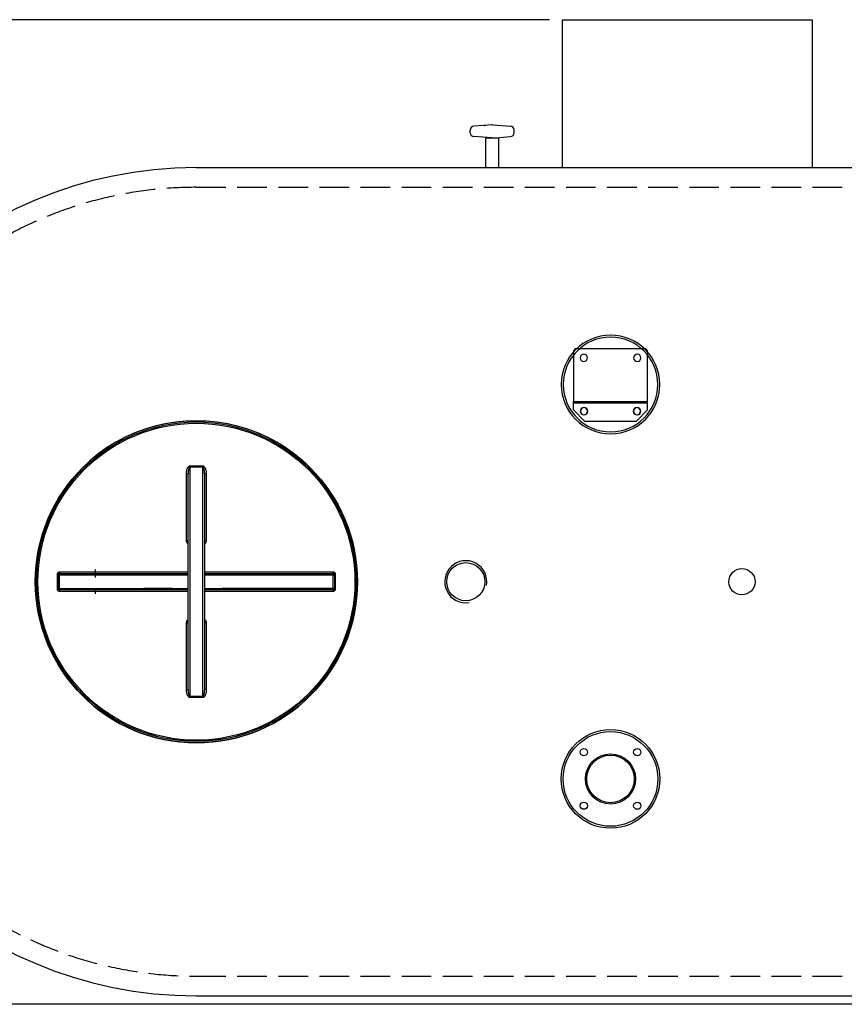
# Model space of a CAD drawing. Units: millimetres. Extents: x 3905 to 8743, y 2429 to 7100.
# Drawn here: x 5300 to 6554, y 2429 to 3926 of the extents above; entities that cross this region are included whole.
import ezdxf

# ---------------------------------------------------------------- set-up
doc = ezdxf.new("R2010")
doc.units = ezdxf.units.MM
doc.header["$LTSCALE"] = 20
doc.linetypes.add('AUSGEZOGEN', pattern=[0])
doc.linetypes.add('gen3a', pattern=[3.125, 2.25, -0.875])
for name, color, linetype in [('0N', 7, 'Continuous'), ('3AN', 6, 'gen3a'), ('5', 3, 'Continuous'), ('BILD', 7, 'AUSGEZOGEN')]:
    doc.layers.add(name, color=color, linetype=linetype)
doc.layers.add('AM_5', color=3, linetype='Continuous', lineweight=25)
doc.layers.add('OBJEKT', color=7, linetype='Continuous', lineweight=25)
doc.styles.get("Standard").update_dxf_attribs({"font": 'ISOCP.SHX'})
doc.dimstyles.new('AM_DIN$0', dxfattribs={"dimscale": 10, "dimtxt": 3.5, "dimasz": 2.5, "dimexe": 1, "dimexo": 1, "dimgap": 1.5, "dimtad": 1, "dimdsep": 46, "dimtxsty": 'STANDARD', "dimcen": 0, "dimclrd": 256, "dimclre": 256, "dimclrt": 2, "dimadec": 0, "dimazin": 2, "dimtp": 0.1, "dimtm": 0.1, "dimtfac": 0.71, "dimtdec": 3, "dimtmove": 0, "dimatfit": 3, "dimfxl": 1, "dimlwd": -1, "dimlwe": -1, "dimarcsym": 0})

# ---------------------------------------------------------------- blocks, each defined once
blk = doc.blocks.new('m2')
for centre, radius in [((-771.9, 3275.2), 75), ((-771.9, 3275.2), 72), ((-771.9, 3332.7), 5.5), ((-829.4, 3275.2), 5.5), ((-714.4, 3275.2), 5.5), ((-771.9, 3217.7), 5.5)]:
    blk.add_circle(centre, radius)
blk = doc.blocks.new('w3')
at = {"layer": '0N'}
for p, q in [((-1314.6, 2458.7), (-1297.6, 2475.7)), ((-1297.6, 2475.7), (-1218.6, 2475.7)), ((-1201.6, 2458.7), (-1218.6, 2475.7)), ((-1314.6, 2458.7), (-1314.6, 2445.7)), ((-1201.6, 2458.7), (-1201.6, 2445.7)), ((-1314.6, 2447.7), (-1201.6, 2447.7)), ((-1314.6, 2445.7), (-1201.6, 2445.7))]:
    blk.add_line(p, q, dxfattribs=at)
for centre in [(-1298.1, 2460.7), (-1218.1, 2460.7)]:
    blk.add_circle(centre, 5.5, dxfattribs=at)
at = {"layer": '5'}
blk.add_lwpolyline([(-1314.6, 2368.7), (-1314.6, 2445.7), (-1201.6, 2445.7), (-1201.6, 2368.7), (-1204.6, 2365.7), (-1311.6, 2365.7)], close=True, dxfattribs=at)
blk = doc.blocks.new('*D28')
at = {"layer": 'AM_5', "transparency": 16777216}
for p, q in [((6105.7, 3926.5), (4278.2, 3926.5)), ((4298.2, 3876.5), (4298.2, 2478.7)), ((6957.2, 2428.7), (4278.2, 2428.7))]:
    blk.add_line(p, q, dxfattribs=at)
for points in [[(4289.8, 3876.5), (4306.5, 3876.5), (4298.2, 3926.5)], [(4289.8, 2478.7), (4306.5, 2478.7), (4298.2, 2428.7)]]:
    blk.add_solid(points, dxfattribs=at)
at = {"layer": 'DEFPOINTS', "color": 0, "transparency": 16777216}
for p in [(6125.7, 3926.5), (4298.2, 2428.7), (6977.2, 2428.7)]:
    blk.add_point(p, dxfattribs=at)
at = {"layer": 'AM_5', "color": 2, "transparency": 16777216, "insert": (4233.2, 3177.6), "char_height": 70, "attachment_point": 5, "rotation": 90}
blk.add_mtext('1498', dxfattribs=at)
blk = doc.blocks.new('sg2IOT3PA2')
at = {"layer": 'BILD', "color": 7, "linetype": 'AUSGEZOGEN'}
for p, q in [((-1088.3, 2641.2), (-1115.6, 2639.1)), ((-1086.8, 2641.2), (-1059.6, 2639.2)), ((-1121.1, 2629.3), (-1121.1, 2633.2)), ((-1088.3, 2621.3), (-1115.5, 2623.3)), ((-1086.8, 2621.2), (-1059.6, 2623.3)), ((-1054.1, 2629.3), (-1054.1, 2633.2))]:
    blk.add_line(p, q, dxfattribs=at)
blk.add_lwpolyline([(-1077.6, 2576.2), (-1077.6, 2621.2), (-1097.6, 2621.2), (-1097.6, 2576.2)], dxfattribs=at)
for centre, radius, start, end in [((-1115.1, 2633.2), 6, 94.316, 180), ((-1087.6, 2631.2), 10, 85.684, 94.316), ((-1060.1, 2633.2), 6, 0, 85.684), ((-1115.1, 2629.3), 6, 180, 265.684), ((-1087.6, 2631.2), 10, 265.684, 274.316), ((-1060.1, 2629.3), 6, 274.316, 0)]:
    blk.add_arc(centre, radius, start, end, dxfattribs=at)
blk.add_point((-1098.5, 2640.2), dxfattribs=at)
blk = doc.blocks.new('Deckel_DS')
for p, q in [((6081.5, 2969), (6081.5, 3317.7)), ((6100.5, 3317.7), (6100.5, 2969)), ((6075.5, 3307.5), (6075.5, 3206)), ((6078.5, 2979), (6078.5, 3307.6)), ((6103.5, 3307.6), (6103.5, 2979)), ((6106.5, 3206), (6106.5, 3307.5)), ((5879.1, 3153.8), (5879.1, 3132.8)), ((5881, 3132.8), (5881, 3153.8)), ((5881, 3153.8), (6011.2, 3153.8)), ((5883, 3130.8), (5883, 3155.8)), ((5883, 3155.8), (6011.2, 3155.8)), ((6078.5, 3157.8), (5883.1, 3157.8)), ((6011.2, 3155.8), (6011.2, 3153.8)), ((6298.8, 3157.8), (6103.5, 3157.8)), ((6170.8, 3155.8), (6170.8, 3153.8)), ((6170.8, 3155.8), (6299, 3155.8)), ((6170.8, 3153.8), (6301, 3153.8)), ((6299, 3130.8), (6299, 3155.8)), ((6301, 3153.8), (6301, 3132.8)), ((6302.8, 3132.8), (6302.8, 3153.8)), ((5881, 3132.8), (6011.2, 3132.8)), ((6011.2, 3130.8), (5883, 3130.8)), ((6011.2, 3130.8), (6011.2, 3132.8)), ((6170.8, 3130.8), (6170.8, 3132.8)), ((6301, 3132.8), (6170.8, 3132.8)), ((6299, 3130.8), (6170.8, 3130.8)), ((5883.1, 3128.8), (6078.5, 3128.8)), ((6103.5, 3128.8), (6298.8, 3128.8)), ((6075.5, 3080.6), (6075.5, 2979.2)), ((6106.5, 2979.2), (6106.5, 3080.6))]:
    blk.add_line(p, q)
for radius in [245, 243, 241.1]:
    blk.add_circle((6091, 3143.3), radius)
for centre, start, end in [((5883, 3153.8), 90, 180.0013), ((6299, 3153.8), 0, 90.001), ((5883, 3132.8), 179.987, 270), ((6299, 3132.8), 270, 0)]:
    blk.add_arc(centre, 2, start, end)
for points, knots in [([(6081.5, 3319.2), (6081.2, 3319.2), (6080.5, 3319.1), (6079.5, 3318.6), (6078.7, 3317.9), (6077.9, 3316.9), (6077.2, 3315.8), (6076.6, 3314.5), (6076.2, 3313), (6075.8, 3311.3), (6075.6, 3309.5), (6075.5, 3308.2), (6075.5, 3307.5)], [0, 0, 0, 0, 0.964325, 2.017083, 3.150855, 4.371427, 5.693107, 7.128112, 8.688827, 10.390249, 12.24932, 14.282761, 14.282761, 14.282761, 14.282761]), ([(6081.5, 3317.7), (6081.1, 3317.7), (6080.3, 3317.1), (6079.8, 3316), (6079.3, 3314.8), (6079, 3313.6), (6078.8, 3312.4), (6078.6, 3310.9), (6078.5, 3309.3), (6078.5, 3308.2), (6078.5, 3307.6)], [0, 0, 0, 0, 1.075647, 2.703514, 3.72412, 4.878749, 6.170303, 7.606223, 9.196853, 10.952489, 10.952489, 10.952489, 10.952489]), ([(6091, 3319.2), (6089.9, 3319.2), (6087.8, 3319.2), (6084.7, 3319.2), (6082.6, 3319.2), (6081.5, 3319.2)], [0, 0, 0, 0, 3.163025, 6.327288, 9.490548, 9.490548, 9.490548, 9.490548]), ([(6081.5, 3319.2), (6081.5, 3318.8), (6081.5, 3318.3), (6081.5, 3317.8), (6081.5, 3317.7)], [0, 0, 0, 0, 1.059871, 1.536584, 1.536584, 1.536584, 1.536584]), ([(6091, 3317.6), (6089.9, 3317.6), (6087.8, 3317.6), (6084.7, 3317.6), (6082.5, 3317.6), (6081.5, 3317.7)], [0, 0, 0, 0, 3.166251, 6.333538, 9.500037, 9.500037, 9.500037, 9.500037]), ([(6100.5, 3319.2), (6099.4, 3319.2), (6097.3, 3319.2), (6094.2, 3319.2), (6092, 3319.2), (6091, 3319.2)], [0, 0, 0, 0, 3.163217, 6.327403, 9.490548, 9.490548, 9.490548, 9.490548]), ([(6100.5, 3317.7), (6099.4, 3317.6), (6097.3, 3317.6), (6094.2, 3317.6), (6092, 3317.6), (6091, 3317.6)], [0, 0, 0, 0, 3.166399, 6.333656, 9.500037, 9.500037, 9.500037, 9.500037]), ([(6106.5, 3307.5), (6106.5, 3307.9), (6106.4, 3308.8), (6106.3, 3310), (6106.2, 3311.2), (6106, 3312.2), (6105.7, 3313.2), (6105.5, 3314.1), (6105.1, 3315.1), (6104.6, 3316.2), (6103.8, 3317.3), (6103.1, 3318.1), (6102.2, 3318.7), (6101.4, 3319.1), (6100.8, 3319.2), (6100.5, 3319.2)], [0, 0, 0, 0, 1.344734, 2.591966, 3.753972, 4.823117, 5.806282, 6.712371, 7.55033, 9.057111, 10.353104, 11.467652, 12.476082, 13.408269, 14.286019, 14.286019, 14.286019, 14.286019]), ([(6100.5, 3319.2), (6100.5, 3318.8), (6100.5, 3318.3), (6100.5, 3317.8), (6100.5, 3317.7)], [0, 0, 0, 0, 1.05986, 1.53657, 1.53657, 1.53657, 1.53657]), ([(6103.5, 3307.6), (6103.5, 3308), (6103.5, 3308.8), (6103.4, 3309.9), (6103.3, 3310.8), (6103.2, 3312), (6103, 3313.2), (6102.7, 3314.5), (6102.4, 3315.6), (6101.9, 3316.5), (6101.4, 3317.3), (6100.8, 3317.7), (6100.5, 3317.7)], [0, 0, 0, 0, 1.162263, 2.235015, 3.22796, 4.134032, 5.709868, 7.021158, 8.112075, 8.991358, 10.008952, 10.963704, 10.963704, 10.963704, 10.963704]), ([(6075.5, 3307.5), (6075.9, 3307.5), (6076.6, 3307.4), (6077.4, 3307.6), (6078.5, 3307.3), (6078.5, 3307.6)], [0, 0, 0, 0, 1.143358, 2.11203, 2.992884, 2.992884, 2.992884, 2.992884]), ([(6106.5, 3307.5), (6106.1, 3307.5), (6105.3, 3307.4), (6104.5, 3307.6), (6103.5, 3307.3), (6103.5, 3307.6)], [0, 0, 0, 0, 1.143356, 2.112029, 2.992884, 2.992884, 2.992884, 2.992884]), ([(6075.5, 3206), (6075.9, 3206), (6076.6, 3206), (6077.4, 3206.2), (6078.5, 3205.8), (6078.5, 3206.1)], [0, 0, 0, 0, 1.143302, 2.111414, 2.985741, 2.985741, 2.985741, 2.985741]), ([(6075.5, 3206), (6075.5, 3205.5), (6075.7, 3204.4), (6076.3, 3202.8), (6077.3, 3201.6), (6078.1, 3201), (6078.5, 3200.8)], [0, 0, 0, 0, 1.68369, 3.316798, 4.892808, 6.29, 6.29, 6.29, 6.29]), ([(6106.5, 3206), (6106.1, 3206), (6105.3, 3206), (6104.5, 3206.2), (6103.5, 3205.8), (6103.5, 3206.1)], [0, 0, 0, 0, 1.143297, 2.111409, 2.985741, 2.985741, 2.985741, 2.985741]), ([(6103.5, 3200.8), (6103.9, 3201), (6104.7, 3201.6), (6105.7, 3202.9), (6106.3, 3204.4), (6106.5, 3205.5), (6106.5, 3206)], [0, 0, 0, 0, 1.410321, 2.989278, 4.619534, 6.290816, 6.290816, 6.290816, 6.290816]), ([(5883.1, 3157.8), (5882.7, 3157.8), (5881.9, 3157.7), (5880.7, 3157.1), (5879.8, 3156.2), (5879.3, 3155.1), (5879.1, 3154.2), (5879.1, 3153.8)], [0, 0, 0, 0, 1.250773, 2.503921, 3.755278, 5.001407, 6.253101, 6.253101, 6.253101, 6.253101]), ([(5879.1, 3153.8), (5879.4, 3153.8), (5879.9, 3154), (5881, 3153.5), (5881, 3153.8)], [0, 0, 0, 0, 0.939234, 1.85878, 1.85878, 1.85878, 1.85878]), ([(5883.1, 3157.8), (5883.1, 3157.5), (5883, 3157), (5883.3, 3155.8), (5883, 3155.8)], [0, 0, 0, 0, 0.996105, 1.997706, 1.997706, 1.997706, 1.997706]), ([(6011.2, 3155.8), (6016.3, 3155.8), (6026.9, 3155.8), (6043.4, 3155.8), (6060.8, 3155.9), (6072.6, 3155.9), (6078.5, 3155.9)], [0, 0, 0, 0, 15.250923, 31.813916, 49.604021, 67.310143, 67.310143, 67.310143, 67.310143]), ([(6011.2, 3153.8), (6016.3, 3153.8), (6026.9, 3153.8), (6043.4, 3153.9), (6060.8, 3153.9), (6072.6, 3154), (6078.5, 3154)], [0, 0, 0, 0, 15.254868, 31.819379, 49.608702, 67.310255, 67.310255, 67.310255, 67.310255]), ([(6103.5, 3155.9), (6108.4, 3155.9), (6119.5, 3155.9), (6136.6, 3155.9), (6154.2, 3155.8), (6165.4, 3155.8), (6170.8, 3155.8)], [0, 0, 0, 0, 14.644572, 33.515286, 51.198063, 67.310142, 67.310142, 67.310142, 67.310142]), ([(6103.5, 3154), (6108.4, 3154), (6119.5, 3153.9), (6136.6, 3153.9), (6154.2, 3153.8), (6165.4, 3153.8), (6170.8, 3153.8)], [0, 0, 0, 0, 14.640324, 33.50991, 51.194089, 67.310252, 67.310252, 67.310252, 67.310252]), ([(6298.8, 3157.8), (6298.8, 3157.5), (6299, 3157), (6298.7, 3155.8), (6299, 3155.8)], [0, 0, 0, 0, 0.996089, 1.997706, 1.997706, 1.997706, 1.997706]), ([(6302.8, 3153.8), (6302.8, 3154.2), (6302.7, 3155.1), (6302.1, 3156.2), (6301.2, 3157.1), (6300.1, 3157.7), (6299.3, 3157.8), (6298.8, 3157.8)], [0, 0, 0, 0, 1.247455, 2.498304, 3.749996, 4.998679, 6.2531, 6.2531, 6.2531, 6.2531]), ([(6302.8, 3153.8), (6302.5, 3153.8), (6302.1, 3154), (6301, 3153.5), (6301, 3153.8)], [0, 0, 0, 0, 0.939248, 1.85878, 1.85878, 1.85878, 1.85878]), ([(5879.1, 3132.8), (5879.4, 3132.8), (5879.9, 3132.7), (5881, 3133.1), (5881, 3132.8)], [0, 0, 0, 0, 0.939248, 1.85878, 1.85878, 1.85878, 1.85878]), ([(5879.1, 3132.8), (5879.1, 3132.4), (5879.3, 3131.6), (5879.8, 3130.4), (5880.7, 3129.5), (5881.9, 3129), (5882.7, 3128.8), (5883.1, 3128.8)], [0, 0, 0, 0, 1.247455, 2.498304, 3.749996, 4.998679, 6.2531, 6.2531, 6.2531, 6.2531]), ([(5883.1, 3128.8), (5883.1, 3129.2), (5883, 3129.7), (5883.3, 3130.8), (5883, 3130.8)], [0, 0, 0, 0, 0.996089, 1.997706, 1.997706, 1.997706, 1.997706]), ([(6078.5, 3132.7), (6073.6, 3132.7), (6062.4, 3132.7), (6045.4, 3132.8), (6027.8, 3132.8), (6016.5, 3132.8), (6011.2, 3132.8)], [0, 0, 0, 0, 14.640324, 33.50991, 51.194089, 67.310252, 67.310252, 67.310252, 67.310252]), ([(6078.5, 3130.8), (6073.6, 3130.8), (6062.4, 3130.8), (6045.4, 3130.8), (6027.8, 3130.8), (6016.5, 3130.8), (6011.2, 3130.8)], [0, 0, 0, 0, 14.644572, 33.515286, 51.198063, 67.310142, 67.310142, 67.310142, 67.310142]), ([(6170.8, 3132.8), (6165.7, 3132.8), (6155.1, 3132.8), (6138.6, 3132.8), (6121.2, 3132.7), (6109.4, 3132.7), (6103.5, 3132.7)], [0, 0, 0, 0, 15.254868, 31.819379, 49.608702, 67.310255, 67.310255, 67.310255, 67.310255]), ([(6170.8, 3130.8), (6165.7, 3130.8), (6155.1, 3130.8), (6138.6, 3130.8), (6121.2, 3130.8), (6109.4, 3130.8), (6103.5, 3130.8)], [0, 0, 0, 0, 15.250923, 31.813916, 49.604021, 67.310143, 67.310143, 67.310143, 67.310143]), ([(6298.8, 3128.8), (6298.8, 3129.2), (6299, 3129.7), (6298.7, 3130.8), (6299, 3130.8)], [0, 0, 0, 0, 0.996105, 1.997706, 1.997706, 1.997706, 1.997706]), ([(6298.8, 3128.8), (6299.3, 3128.8), (6300.1, 3129), (6301.2, 3129.5), (6302.1, 3130.4), (6302.7, 3131.6), (6302.8, 3132.4), (6302.8, 3132.8)], [0, 0, 0, 0, 1.250773, 2.503921, 3.755278, 5.001407, 6.253101, 6.253101, 6.253101, 6.253101]), ([(6302.8, 3132.8), (6302.5, 3132.8), (6302.1, 3132.7), (6301, 3133.1), (6301, 3132.8)], [0, 0, 0, 0, 0.939234, 1.85878, 1.85878, 1.85878, 1.85878]), ([(6078.5, 3085.9), (6078.1, 3085.6), (6077.3, 3085), (6076.3, 3083.8), (6075.7, 3082.3), (6075.5, 3081.2), (6075.5, 3080.6)], [0, 0, 0, 0, 1.399446, 2.975815, 4.60803, 6.290174, 6.290174, 6.290174, 6.290174]), ([(6106.5, 3080.6), (6106.5, 3081.2), (6106.3, 3082.3), (6105.7, 3083.8), (6104.7, 3085), (6103.9, 3085.6), (6103.5, 3085.9)], [0, 0, 0, 0, 1.671097, 3.301298, 4.879589, 6.290846, 6.290846, 6.290846, 6.290846]), ([(6075.5, 3080.6), (6075.9, 3080.6), (6076.6, 3080.7), (6077.4, 3080.5), (6078.5, 3080.8), (6078.5, 3080.6)], [0, 0, 0, 0, 1.143297, 2.111409, 2.98574, 2.98574, 2.98574, 2.98574]), ([(6106.5, 3080.6), (6106.1, 3080.6), (6105.3, 3080.7), (6104.5, 3080.5), (6103.5, 3080.8), (6103.5, 3080.6)], [0, 0, 0, 0, 1.143302, 2.111414, 2.985741, 2.985741, 2.985741, 2.985741]), ([(6075.5, 2979.2), (6075.9, 2979.2), (6076.6, 2979.2), (6077.4, 2979), (6078.5, 2979.3), (6078.5, 2979)], [0, 0, 0, 0, 1.143349, 2.112022, 2.992884, 2.992884, 2.992884, 2.992884]), ([(6075.5, 2979.2), (6075.5, 2978.5), (6075.6, 2977.2), (6075.8, 2975.3), (6076.2, 2973.7), (6076.6, 2972.2), (6077.2, 2970.9), (6077.9, 2969.7), (6078.7, 2968.8), (6079.5, 2968), (6080.5, 2967.6), (6081.2, 2967.4), (6081.5, 2967.5)], [0, 0, 0, 0, 2.030692, 3.885107, 5.581727, 7.140511, 8.57478, 9.896659, 11.116003, 12.253767, 13.314002, 14.282689, 14.282689, 14.282689, 14.282689]), ([(6078.5, 2979), (6078.5, 2978.4), (6078.5, 2977.3), (6078.6, 2975.7), (6078.8, 2974.3), (6079, 2973), (6079.3, 2971.9), (6079.7, 2970.9), (6080.2, 2969.8), (6080.9, 2969), (6081.5, 2969)], [0, 0, 0, 0, 1.753266, 3.339971, 4.771961, 6.06218, 7.216594, 8.237965, 9.123618, 10.910444, 10.910444, 10.910444, 10.910444]), ([(6081.5, 2969), (6082.5, 2969), (6084.7, 2969), (6087.8, 2969), (6089.9, 2969), (6091, 2969)], [0, 0, 0, 0, 3.166488, 6.333783, 9.500037, 9.500037, 9.500037, 9.500037]), ([(6081.5, 2967.5), (6081.5, 2967.8), (6081.5, 2968.3), (6081.5, 2968.8), (6081.5, 2969)], [0, 0, 0, 0, 1.05986, 1.53657, 1.53657, 1.53657, 1.53657]), ([(6081.5, 2967.5), (6082.6, 2967.5), (6084.7, 2967.5), (6087.8, 2967.5), (6089.9, 2967.5), (6091, 2967.5)], [0, 0, 0, 0, 3.163248, 6.327528, 9.490548, 9.490548, 9.490548, 9.490548]), ([(6091, 2969), (6092, 2969), (6094.2, 2969), (6097.3, 2969), (6099.4, 2969), (6100.5, 2969)], [0, 0, 0, 0, 3.166373, 6.333628, 9.500037, 9.500037, 9.500037, 9.500037]), ([(6091, 2967.5), (6092, 2967.5), (6094.2, 2967.5), (6097.3, 2967.5), (6099.4, 2967.5), (6100.5, 2967.5)], [0, 0, 0, 0, 3.163141, 6.327327, 9.490548, 9.490548, 9.490548, 9.490548]), ([(6100.5, 2967.5), (6100.8, 2967.5), (6101.4, 2967.5), (6102.3, 2967.9), (6103.1, 2968.5), (6103.8, 2969.3), (6104.5, 2970.3), (6105, 2971.4), (6105.5, 2972.7), (6105.9, 2974.1), (6106.2, 2975.6), (6106.4, 2977.3), (6106.5, 2978.5), (6106.5, 2979.2)], [0, 0, 0, 0, 0.888641, 1.830122, 2.844158, 3.923725, 5.08414, 6.329906, 7.67552, 9.131926, 10.711571, 12.425565, 14.285509, 14.285509, 14.285509, 14.285509]), ([(6100.5, 2969), (6100.8, 2969), (6101.6, 2969.4), (6102.1, 2970.4), (6102.5, 2971.4), (6102.8, 2972.4), (6103, 2973.4), (6103.2, 2974.6), (6103.4, 2976), (6103.5, 2977.4), (6103.5, 2978.5), (6103.5, 2979)], [0, 0, 0, 0, 0.966356, 2.376607, 3.253182, 4.237115, 5.333584, 6.547157, 7.884988, 9.353634, 10.95989, 10.95989, 10.95989, 10.95989]), ([(6100.5, 2967.5), (6100.5, 2967.8), (6100.5, 2968.3), (6100.5, 2968.8), (6100.5, 2969)], [0, 0, 0, 0, 1.059923, 1.536647, 1.536647, 1.536647, 1.536647]), ([(6106.5, 2979.2), (6106.1, 2979.2), (6105.3, 2979.2), (6104.5, 2979), (6103.5, 2979.3), (6103.5, 2979)], [0, 0, 0, 0, 1.143358, 2.11203, 2.992884, 2.992884, 2.992884, 2.992884])]:
    blk.add_open_spline(points, degree=3, knots=knots)

msp = doc.modelspace()

# ---------------------------------------------------------------- linework, layer by layer
for p, q in [((6125.7, 3701.5), (6125.7, 3926.5)), ((6125.7, 3926.5), (6505.7, 3926.5)), ((6505.7, 3701.5), (6505.7, 3926.5)), ((5568.4, 3701.5), (7468.4, 3701.5)), ((5568.4, 2441.5), (7468.4, 2441.5))]:
    msp.add_line(p, q)
for centre, radius in [((6398.4, 3071.5), 20), ((6198.5, 2771.5), 75), ((6198.5, 2771.5), 72), ((6157.9, 2812.2), 5.5), ((6239.2, 2812.2), 5.5), ((6198.5, 2771.5), 38.2), ((6198.5, 2771.5), 36.2), ((6157.9, 2730.8), 5.5), ((6239.2, 2730.8), 5.5)]:
    msp.add_circle(centre, radius)
msp.add_arc((5568.4, 3071.5), 630, 90, 270)
at = {"color": 7, "linetype": 'Continuous'}
for start, end in [(359.9999, 180.0001), (180.0001, 359.9999)]:
    msp.add_arc((5568.5, 3071.5), 245, start, end, dxfattribs=at)
at = {"layer": '0N'}
msp.add_circle((5978.4, 3071.5), 29, dxfattribs=at)
at = {"layer": '3AN'}
for p, q in [((5568.4, 3671.5), (7468.4, 3671.5)), ((5568.4, 2471.5), (7468.4, 2471.5))]:
    msp.add_line(p, q, dxfattribs=at)
msp.add_arc((5568.4, 3071.5), 600, 90, 270, dxfattribs=at)
at = {"layer": '5'}
msp.add_arc((5978.4, 3071.5), 32, 349.3742, 279.4496, dxfattribs=at)
at = {"layer": 'OBJEKT'}
for p, q in [((5414.9, 3090.3), (5414.9, 3081.8)), ((5414.9, 3081.8), (5414.9, 3077.8)), ((5414.9, 3061.8), (5414.9, 3053.3))]:
    msp.add_line(p, q, dxfattribs=at)

# ---------------------------------------------------------------- block references
for name, p in [('sg2IOT3PA2', (7106.1, 1125.3)), ('Deckel_DS', (-522.4, -71.8))]:
    msp.add_blockref(name, p)
at = {"layer": '5', "xscale": -1, "rotation": 180}
msp.add_blockref('w3', (7456.6, 5791.5), dxfattribs=at)
at = {"layer": 'BILD', "color": 7, "linetype": 'AUSGEZOGEN', "xscale": -1, "rotation": 134.9999999999908}
msp.add_blockref('m2', (9060.3, 5141.6), dxfattribs=at)

# ---------------------------------------------------------------- dimensions: what is measured, and where the dimension line sits
at = {"layer": 'AM_5'}
dim = msp.add_linear_dim(base=(4298.2, 2428.7), p1=(6125.7, 3926.5), p2=(6977.2, 2428.7), angle=270, dimstyle='AM_DIN$0', override={"dimscale": 20, "dimdec": 0}, dxfattribs=at)
dim.commit()
dim.dimension.update_dxf_attribs({"geometry": '*D28', "text_midpoint": (4233.2, 3177.6)})

doc.saveas('drawing.dxf')
